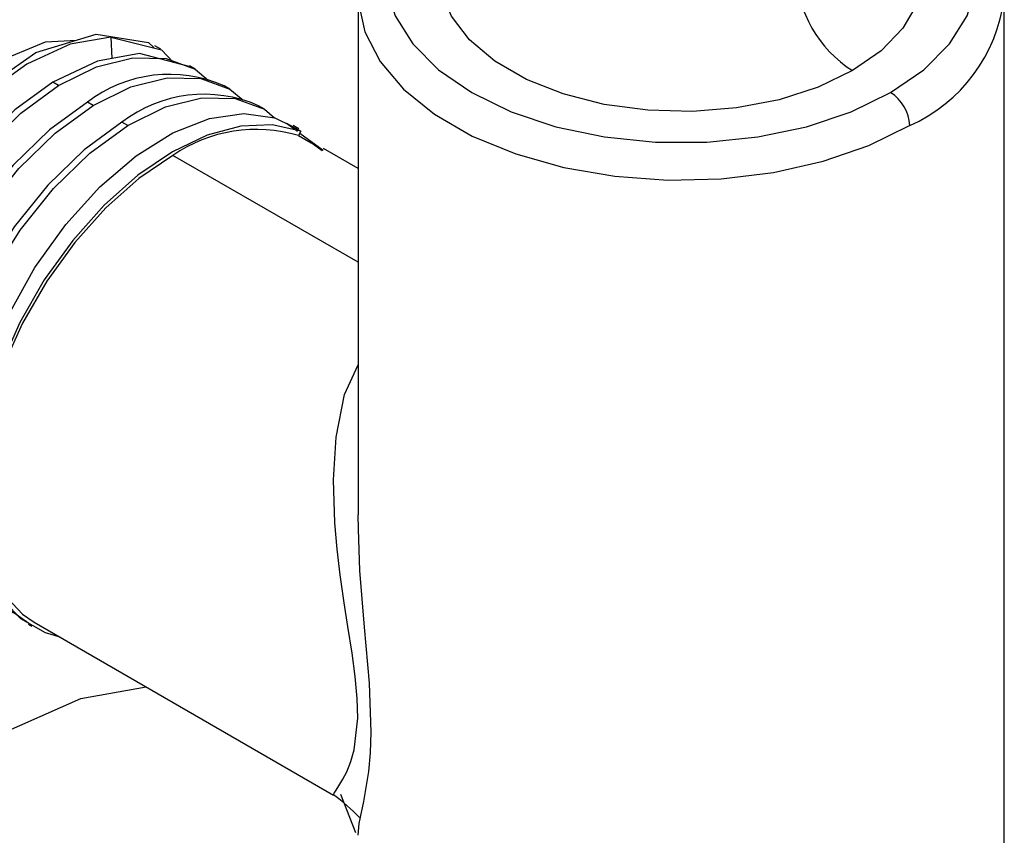
# Paper-space layout '_Isometric' of a CAD drawing. Units: millimetres. Extents: x -207 to 80, y -45 to 274.
# Drawn here: x -66 to -30, y 137 to 167 of the extents above; entities that cross this region are included whole.
import ezdxf

# ---------------------------------------------------------------- set-up
doc = ezdxf.new("R2010")
doc.units = ezdxf.units.MM

psp = doc.layouts.new('_Isometric')

# ---------------------------------------------------------------- linework, layer by layer
at = {"color": 7, "linetype": 'Continuous', "lineweight": 25}
for p, q in [((-53.719, 168.426), (-53.719, 149.073)), ((-29.719, 119.637), (-29.719, 168.426)), ((-62.898, 166.817), (-62.862, 166.015)), ((-61.045, 166.364), (-61.259, 166.488)), ((-59.987, 165.727), (-61.83, 166.201)), ((-59.762, 165.624), (-59.977, 165.748)), ((-64.839, 165.013), (-65.054, 165.137)), ((-58.479, 164.883), (-58.694, 165.007)), ((-63.556, 164.272), (-63.771, 164.396)), ((-57.197, 164.143), (-57.411, 164.267)), ((-62.273, 163.532), (-62.488, 163.656)), ((-56.379, 163.624), (-55.967, 163.318)), ((-56.379, 163.624), (-55.845, 163.315)), ((-55.914, 163.402), (-56.129, 163.526)), ((-55.845, 163.315), (-55.925, 163.16)), ((-55.925, 163.16), (-55.455, 162.889)), ((-55.878, 163.251), (-55.017, 162.611)), ((-55.046, 162.595), (-55.455, 162.889)), ((-53.719, 158.451), (-60.599, 162.422)), ((-53.719, 161.933), (-54.998, 162.672)), ((-53.701, 148.546), (-53.719, 149.073)), ((-65.962, 145.012), (-65.836, 144.94)), ((-65.749, 145.092), (-54.625, 138.67)), ((-54.374, 138.699), (-53.812, 137.281))]:
    psp.add_line(p, q, dxfattribs=at)
at = {"color": 7, "linetype": 'Continuous', "lineweight": 25, "flags": 128}
for points in [[(-33.941, 164.752), (-32.709, 165.6), (-31.75, 166.558), (-31.094, 167.599), (-30.761, 168.689), (-30.761, 169.796), (-31.094, 170.886), (-31.75, 171.926), (-32.709, 172.884), (-33.941, 173.732), (-35.41, 174.444), (-35.719, 174.565)], [(-49.497, 173.732), (-50.73, 172.884), (-51.689, 171.926), (-52.344, 170.886), (-52.677, 169.796), (-52.677, 168.689), (-52.344, 167.599), (-51.689, 166.558), (-50.73, 165.6), (-49.497, 164.752), (-48.029, 164.04), (-46.368, 163.487), (-44.566, 163.108), (-42.678, 162.916), (-40.761, 162.916), (-38.872, 163.108), (-37.07, 163.487), (-35.41, 164.04), (-33.941, 164.752)], [(-35.719, 173.115), (-34.795, 172.561), (-33.857, 171.77), (-33.186, 170.893), (-32.806, 169.96), (-32.729, 169.002), (-32.958, 168.053), (-33.486, 167.144), (-34.294, 166.306), (-35.355, 165.568)], [(-35.355, 165.568), (-36.633, 164.956), (-38.084, 164.489), (-39.659, 164.185), (-41.304, 164.052), (-42.963, 164.096), (-44.579, 164.316), (-46.099, 164.703), (-47.469, 165.245), (-48.643, 165.923), (-49.582, 166.714), (-50.253, 167.591), (-50.633, 168.524), (-50.71, 169.482), (-50.48, 170.432), (-49.952, 171.341), (-49.144, 172.178), (-48.083, 172.916)], [(-53.719, 168.426), (-53.709, 168.139), (-53.464, 167.004), (-52.898, 165.907), (-52.028, 164.88), (-50.876, 163.948), (-49.475, 163.139), (-47.862, 162.475), (-46.081, 161.972), (-44.182, 161.646), (-42.215, 161.504), (-40.235, 161.551), (-38.295, 161.786), (-36.449, 162.202), (-34.746, 162.788), (-33.234, 163.527)], [(-71.024, 148.089), (-72.002, 148.705), (-73.082, 150.649), (-73.424, 153.263), (-73, 156.278), (-71.859, 159.388), (-70.128, 162.272), (-67.992, 164.637), (-65.68, 166.242), (-63.438, 166.924), (-61.504, 166.616), (-61.297, 166.432)], [(-62.898, 166.817), (-64.415, 166.551), (-66.022, 165.813), (-67.634, 164.64), (-69.167, 163.089), (-70.541, 161.237), (-71.685, 159.177), (-72.539, 157.012), (-73.056, 154.85), (-73.209, 152.799), (-72.987, 150.961), (-72.399, 149.428), (-71.473, 148.276), (-70.253, 147.562), (-70.199, 147.553)], [(-62.898, 166.817), (-61.012, 166.345), (-60.581, 165.88)], [(-67.181, 165.868), (-65.325, 166.636), (-64.171, 166.701)], [(-61.83, 166.201), (-63.396, 165.919), (-65.054, 165.137)], [(-64.839, 165.013), (-63.434, 165.706), (-62.084, 166.044), (-60.844, 166.016), (-59.762, 165.624), (-59.283, 165.221)], [(-63.556, 164.272), (-62.151, 164.965), (-60.802, 165.304), (-59.561, 165.276), (-58.479, 164.883), (-58, 164.48)], [(-65.054, 165.137), (-66.459, 164.115), (-67.808, 162.803), (-69.048, 161.25), (-70.131, 159.515), (-71.012, 157.664), (-71.656, 155.767), (-72.038, 153.896), (-72.14, 152.122), (-71.957, 150.513), (-71.496, 149.128), (-70.771, 148.022), (-69.81, 147.234), (-69.81, 147.234)], [(-69.01, 146.889), (-69.595, 147.11), (-70.557, 147.898), (-71.281, 149.004), (-71.743, 150.389), (-71.925, 151.998), (-71.823, 153.772), (-71.441, 155.643), (-70.797, 157.54), (-69.916, 159.391), (-68.834, 161.126), (-67.593, 162.679), (-66.244, 163.991), (-64.839, 165.013)], [(-62.273, 163.532), (-60.869, 164.225), (-59.519, 164.563), (-58.279, 164.535), (-57.196, 164.143), (-56.815, 163.822)], [(-63.771, 164.396), (-65.176, 163.375), (-66.525, 162.063), (-67.766, 160.51), (-68.848, 158.775), (-69.729, 156.924), (-70.374, 155.027), (-70.755, 153.156), (-70.857, 151.382), (-70.675, 149.772), (-70.213, 148.388), (-69.489, 147.281), (-68.527, 146.494), (-68.527, 146.494)], [(-67.728, 146.149), (-68.313, 146.37), (-69.274, 147.157), (-69.998, 148.264), (-70.46, 149.648), (-70.642, 151.258), (-70.54, 153.032), (-70.159, 154.903), (-69.514, 156.8), (-68.633, 158.651), (-67.551, 160.386), (-66.31, 161.939), (-64.961, 163.251), (-63.556, 164.272)], [(-65.944, 145.04), (-66.715, 145.582), (-67.48, 146.584), (-68.003, 147.86), (-68.264, 149.365), (-68.257, 151.045), (-67.983, 152.839), (-67.453, 154.683), (-66.687, 156.511), (-65.716, 158.257), (-64.576, 159.858), (-63.309, 161.258), (-61.964, 162.405), (-60.591, 163.259), (-59.24, 163.79), (-57.963, 163.98), (-56.807, 163.821), (-56.149, 163.489)], [(-62.488, 163.656), (-63.893, 162.634), (-65.243, 161.322), (-66.483, 159.769), (-67.565, 158.034), (-68.446, 156.183), (-69.091, 154.286), (-69.472, 152.415), (-69.574, 150.641), (-69.392, 149.032), (-68.93, 147.647), (-68.206, 146.541), (-67.245, 145.753), (-67.244, 145.753)], [(-66.494, 145.427), (-67.03, 145.629), (-67.991, 146.417), (-68.716, 147.524), (-69.177, 148.908), (-69.36, 150.517), (-69.257, 152.291), (-68.876, 154.162), (-68.232, 156.059), (-67.351, 157.911), (-66.268, 159.645), (-65.028, 161.198), (-63.678, 162.51), (-62.273, 163.532)], [(-55.845, 163.315), (-56.904, 163.558), (-58.076, 163.51), (-59.324, 163.173), (-60.612, 162.558), (-61.898, 161.682), (-63.146, 160.574), (-64.316, 159.265), (-65.372, 157.797), (-66.284, 156.213), (-67.022, 154.563), (-67.566, 152.896), (-67.897, 151.263), (-68.006, 149.713), (-67.89, 148.294), (-67.552, 147.049), (-67.002, 146.016), (-66.258, 145.227), (-65.342, 144.704), (-64.795, 144.541)], [(-60.599, 162.422), (-61.864, 161.564), (-63.09, 160.477), (-64.241, 159.193), (-65.281, 157.752), (-66.178, 156.197), (-66.906, 154.576), (-67.443, 152.938), (-67.772, 151.332), (-67.882, 149.807), (-67.772, 148.411), (-67.443, 147.184), (-66.906, 146.166), (-66.178, 145.385), (-65.749, 145.092)], [(-54.622, 138.675), (-54.631, 138.685), (-54.603, 138.744), (-54.532, 138.852), (-54.427, 139.011), (-54.278, 139.261), (-54.139, 139.531), (-53.985, 139.916), (-53.863, 140.342), (-53.732, 141.521), (-53.752, 142.259), (-53.828, 143.073), (-53.943, 143.932), (-54.097, 144.932), (-54.234, 145.805), (-54.384, 146.852), (-54.497, 147.797), (-54.582, 148.776), (-54.63, 150.373), (-54.53, 151.954), (-54.223, 153.545), (-53.719, 154.645)], [(-53.624, 137.842), (-53.506, 138.429), (-53.321, 139.541), (-53.255, 140.241), (-53.228, 141.009), (-53.296, 142.819), (-53.479, 144.903), (-53.649, 147.007), (-53.701, 148.546)], [(-67.05, 140.919), (-64.019, 142.259), (-61.59, 142.691)], [(-53.708, 137.174), (-53.671, 137.607), (-53.624, 137.842)]]:
    psp.add_lwpolyline(points, dxfattribs=at)
at = {"color": 7, "linetype": 'Continuous', "lineweight": 25}
for centre, radius, start, end in [((-32.871, 169.452), 4.61, 182.6055, 237.3945), ((-35.669, 169.003), 5.993, 293.9751, 352.8255), ((-60.715, 160.406), 5.025, 66.2829, 127.4442), ((-59.433, 159.666), 5.025, 66.2829, 127.4442), ((-34.769, 163.457), 1.537, 2.6055, 57.3945), ((-57.486, 157.873), 5.513, 73.5489, 124.3869), ((-58.896, 132.819), 7.244, 43.7849, 53.8875)]:
    psp.add_arc(centre, radius, start, end, dxfattribs=at)

doc.saveas('drawing.dxf')
